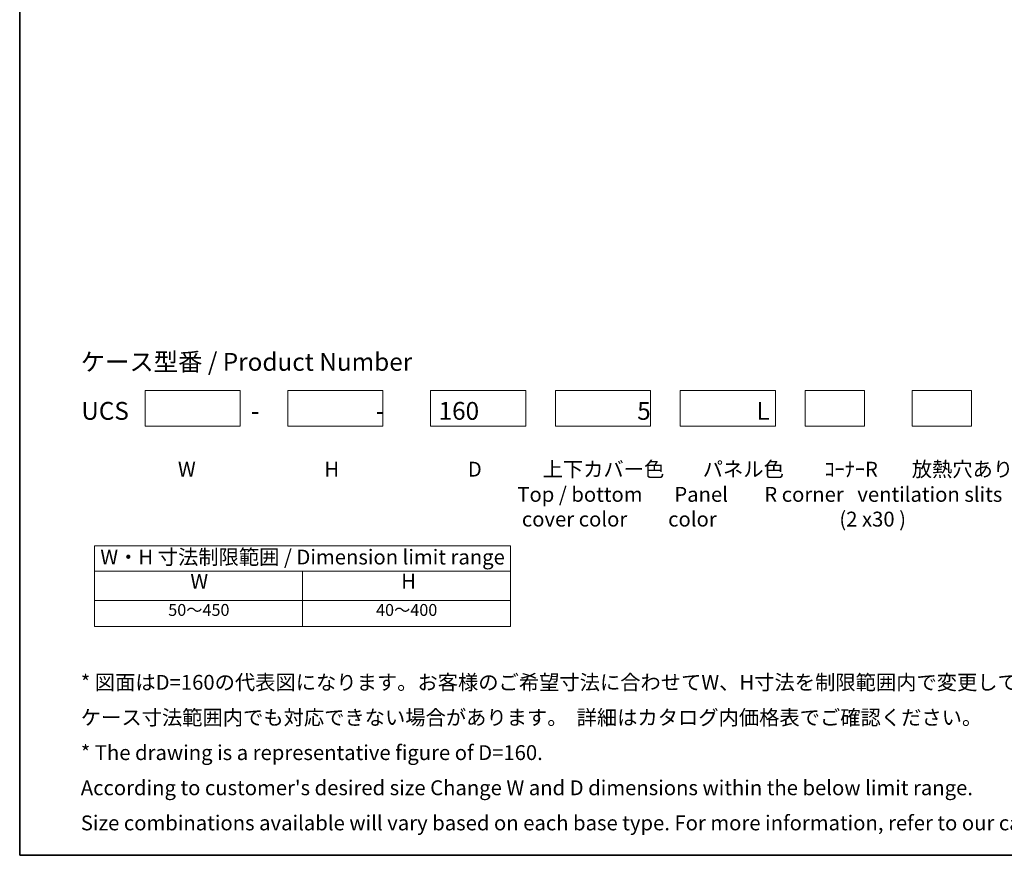
# Model space of a CAD drawing. Units: millimetres. Extents: x 36 to 3781, y 20 to 723.
# Drawn here: x 36 to 450, y 20 to 371 of the extents above; entities that cross this region are included whole.
import ezdxf

# ---------------------------------------------------------------- set-up
doc = ezdxf.new("R2010")
doc.units = ezdxf.units.MM
doc.header["$LTSCALE"] = 2.5
for name, color, linetype, lineweight in [('Border (ISO)', 7, 'Continuous', 35), ('Sketch Geometry (ISO)', 7, 'Continuous', 18), ('Symbol (ISO)', 7, 'Continuous', 18)]:
    doc.layers.add(name, color=color, linetype=linetype, lineweight=lineweight)
doc.styles.add('Note Text (TK)', font='txt')
doc.styles.add('Note Text (TK2)', font='txt')

# ---------------------------------------------------------------- blocks, each defined once
blk = doc.blocks.new('図面枠 tk図枠')
at = {"layer": 'Border (ISO)'}
for p, q in [((14.5, 289), (14.5, 8)), ((14.5, 8), (405.5, 8))]:
    blk.add_line(p, q, dxfattribs=at)
blk = doc.blocks.new('テーブル3')
at = {"layer": 'Symbol (ISO)'}
for p, q in [((27.06, 60.04), (97.06, 60.04)), ((27.06, 60.04), (27.06, 55.76)), ((97.06, 60.04), (97.06, 55.76)), ((27.06, 55.76), (97.06, 55.76)), ((27.06, 55.76), (27.06, 50.86)), ((62.06, 55.76), (62.06, 50.86)), ((97.06, 55.76), (97.06, 50.86)), ((27.06, 50.86), (97.06, 50.86)), ((27.06, 50.86), (27.06, 46.46)), ((62.06, 50.86), (62.06, 46.46)), ((97.06, 50.86), (97.06, 46.46)), ((27.06, 46.46), (97.06, 46.46))]:
    blk.add_line(p, q, dxfattribs=at)
at = {"layer": 'Symbol (ISO)', "color": 7, "attachment_point": 7}
for s, insert, char_height, style in [('W・H 寸法制限範囲 / Dimension limit range', (28.06, 56.12), 2.5, 'Note Text (TK)'), ('W', (43.2, 52.04), 2.5, 'Note Text (TK)'), ('H', (78.65, 52.06), 2.5, 'Note Text (TK)'), ('50～450', (39.48, 47.63), 2, 'Note Text (TK2)'), ('40～400', (74.43, 47.63), 2, 'Note Text (TK2)')]:
    blk.add_mtext(s, dxfattribs=dict(at, insert=insert, char_height=char_height, style=style))

msp = doc.modelspace()

# ---------------------------------------------------------------- linework, layer by layer
at = {"layer": 'Sketch Geometry (ISO)'}
for p, q in [((88.9853, 200.3577), (88.9853, 215.3577)), ((88.9853, 215.3577), (128.9853, 215.3577)), ((128.9853, 215.3577), (128.9853, 200.3577)), ((148.9853, 215.3577), (188.9853, 215.3577)), ((148.9853, 200.3577), (148.9853, 215.3577)), ((188.9853, 215.3577), (188.9853, 200.3577)), ((208.9853, 200.3577), (208.9853, 215.3577)), ((208.9853, 215.3577), (248.9853, 215.3577)), ((248.9853, 215.3577), (248.9853, 200.3577)), ((261.4853, 200.3577), (261.4853, 215.3577)), ((261.4853, 215.3577), (301.4853, 215.3577)), ((301.4853, 215.3577), (301.4853, 200.3577)), ((313.9853, 215.3577), (353.9853, 215.3577)), ((313.9853, 200.3577), (313.9853, 215.3577)), ((353.9853, 215.3577), (353.9853, 200.3577)), ((366.4853, 215.3577), (391.4853, 215.3577)), ((366.4853, 200.3577), (366.4853, 215.3577)), ((391.4853, 215.3577), (391.4853, 200.3577)), ((411.4853, 200.3577), (411.4853, 215.3577)), ((411.4853, 215.3577), (436.4853, 215.3577)), ((436.4853, 215.3577), (436.4853, 200.3577)), ((128.9853, 200.3577), (88.9853, 200.3577)), ((188.9853, 200.3577), (148.9853, 200.3577)), ((248.9853, 200.3577), (208.9853, 200.3577)), ((301.4853, 200.3577), (261.4853, 200.3577)), ((353.9853, 200.3577), (313.9853, 200.3577)), ((391.4853, 200.3577), (366.4853, 200.3577)), ((436.4853, 200.3577), (411.4853, 200.3577))]:
    msp.add_line(p, q, dxfattribs=at)

# ---------------------------------------------------------------- block references
at = {"xscale": 2.5, "yscale": 2.5, "zscale": 2.5}
for name in ['図面枠 tk図枠', 'テーブル3']:
    msp.add_blockref(name, (0, 0), dxfattribs=at)

# ---------------------------------------------------------------- texts
at = {"layer": 'Symbol (ISO)', "color": 7, "attachment_point": 4, "style": 'Note Text (TK)'}
for s, insert, char_height, width, line_spacing_factor in [('{\\fＭＳ Ｐゴシック|b0|i0;\\H7.5000;ケース型番 / Product Number}', (61.8891, 227.4164), 7.5, 151.093637, 1.5), ('{\\H1x;UCS\u3000\u3000\u3000         -\u3000\u3000\u3000     \u3000   -\u3000\u3000 160  \u3000     \u3000\u3000     \u3000     \u3000     \u3000       5\u3000\u3000\u3000      L}', (62.1509, 206.8137), 7.5, 430.26664, 1.5), ('W\u3000\u3000\u3000\u3000   \u3000   \u3000H\u3000\u3000\u3000\u3000   \u3000   \u3000D\u3000\u3000\u3000上下カバー色\u3000    パネル色\u3000\u3000ｺｰﾅｰR\u3000   放熱穴あり\u3000  ゴム足\\P{\\W0.1;                                                }', (102.7748, 180.4196), 6.25, 431.806439, 0.96), ('\\pt125; Top / bottom       Panel        R corner   ventilation slits   Rubber feet\\P  cover color         color                           (2 x30 ){\\W0.1;\\P\\ptz; }', (243.5592, 164.4499), 6.25, 276.64235, 0.997527), ("{* 図面はD=160の代表図になります。お客様のご希望寸法に合わせてW、H寸法を制限範囲内で変更してご使用ください。\\P   ケース寸法範囲内でも対応できない場合があります。  詳細はカタログ内価格表でご確認ください。\\P* The drawing is a representative figure of D=160.\\P   According to customer's desired size Change W and D dimensions within the below limit range.\\P   Size combinations available will vary based on each base type. For more information, refer to our catalog, or inquire.}", (61.9415, 62.3554), 6.25, 474.763129, 1.418182)]:
    msp.add_mtext(s, dxfattribs=dict(at, insert=insert, char_height=char_height, width=width, line_spacing_factor=line_spacing_factor))

doc.saveas('drawing.dxf')
